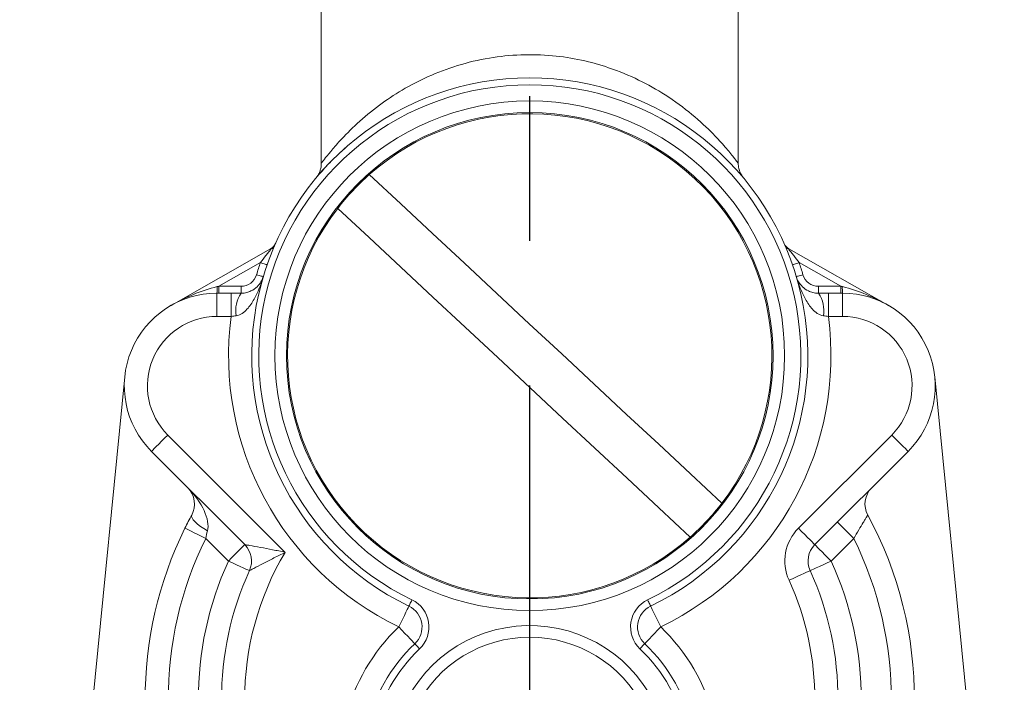
# Model space of a CAD drawing. Extents: x -1050 to 1050, y -742 to 742.
# Drawn here: x 71 to 114, y -259 to -231 of the extents above; entities that cross this region are included whole.
import ezdxf

# ---------------------------------------------------------------- set-up
doc = ezdxf.new("R2010")
doc.units = 0
doc.header["$LTSCALE"] = 25
doc.linetypes.add('CENTER', pattern=[2, 1.25, -0.25, 0.25, -0.25])
doc.layers.get('0').update_dxf_attribs({"linetype": 'CONTINUOUS'})
doc.layers.get('DEFPOINTS').update_dxf_attribs({"linetype": 'CONTINUOUS'})
doc.layers.add('201689', color=7, linetype='CONTINUOUS')
doc.layers.add('BALN', color=7, linetype='CONTINUOUS')
doc.styles.add('BIGFONT', font='ROMANS.shx', dxfattribs={"width": 0.833, "bigfont": 'bigfont.shx'})
doc.dimstyles.new('ITM', dxfattribs={"dimscale": 5, "dimtxt": 3, "dimasz": 1.5, "dimexe": 2, "dimexo": 0, "dimgap": 0.6, "dimtad": 3, "dimdec": 3, "dimdsep": 46, "dimtxsty": 'BIGFONT', "dimblk": 'OPEN', "dimblk1": 'OPEN', "dimblk2": 'OPEN', "dimcen": 0, "dimclrd": 4, "dimclre": 4, "dimclrt": 256, "dimadec": 3, "dimazin": 2, "dimtp": 495, "dimtfac": 1, "dimtdec": 3, "dimtmove": 0, "dimatfit": 3, "dimldrblk": 'OPEN', "dimfxl": 1, "dimarcsym": 0})

# ---------------------------------------------------------------- blocks, each defined once
blk = doc.blocks.new('_OPEN')
at = {"color": 0, "linetype": 'ByBlock'}
for p, q in [((-1, 0.1667), (0, 0)), ((0, 0), (-1, -0.1667)), ((0, 0), (-1, 0))]:
    blk.add_line(p, q, dxfattribs=at)
blk = doc.blocks.new('*D57')
at = {"layer": 'BALN', "color": 4, "lineweight": -2, "transparency": 16777216}
for p, q in [((77.248, -20.04), (19.198, -20.04)), ((29.198, -302.54), (29.198, -27.54)), ((93.447, -310.04), (19.198, -310.04))]:
    blk.add_line(p, q, dxfattribs=at)
at = {"layer": 'DEFPOINTS', "color": 0}
for p in [(29.198, -20.04), (77.248, -20.04), (93.447, -310.04)]:
    blk.add_point(p, dxfattribs=at)
at = {"layer": 'BALN', "color": 4, "lineweight": -2, "transparency": 16777216, "xscale": 7.5, "yscale": 7.5, "zscale": 7.5}
for p, rotation in [((29.198, -20.04), 90), ((29.198, -310.04), 270)]:
    blk.add_blockref('_OPEN', p, dxfattribs=dict(at, rotation=rotation))
at = {"layer": 'BALN', "color": 1, "transparency": 16777216, "insert": (18.698, -165.04), "char_height": 15, "attachment_point": 5, "rotation": 90, "style": 'BIGFONT'}
blk.add_mtext('（290）', dxfattribs=at)

msp = doc.modelspace()

# ---------------------------------------------------------------- linework, layer by layer
at = {"layer": '201689', "color": 3, "linetype": 'CENTER'}
msp.add_line((93.44692347, -477.93046557), (93.44681275, -61.03978191), dxfattribs=at)
at = {"layer": 'BALN', "color": 2, "linetype": 'Continuous', "lineweight": 15}
for p, q in [((84.44673974, -225.03978689), (84.44673974, -237.06431803)), ((102.44673896, -237.0742273), (102.44673896, -225.03978689)), ((102.67151367, -237.71490459), (102.66775299, -237.71036905)), ((77.96926271, -243.21277742), (82.26036966, -240.77229877)), ((104.63310904, -240.77229877), (108.92421599, -243.21277742)), ((81.82357937, -241.3658381), (80.02316799, -242.38978629)), ((106.87031071, -242.38978629), (105.06989933, -241.3658381)), ((80.02316799, -242.38978629), (80.98439626, -242.38978629)), ((80.02316799, -242.38978629), (80.02316799, -242.68978578)), ((80.98439626, -242.38978629), (80.98439626, -242.68978578)), ((105.90908244, -242.68978578), (105.90908244, -242.38978629)), ((105.90908244, -242.38978629), (106.87031071, -242.38978629)), ((106.87031071, -242.68978578), (106.87031071, -242.38978629)), ((79.946739, -242.68978578), (79.946739, -243.68978594)), ((79.946739, -242.68978578), (80.55837206, -242.68978578)), ((80.55837206, -242.68978578), (80.55837206, -243.68978594)), ((106.33510664, -243.68978594), (106.33510664, -242.68978578)), ((106.33510664, -242.68978578), (106.9467397, -242.68978578)), ((106.9467397, -243.68978594), (106.9467397, -242.68978578)), ((80.55837206, -243.68978594), (79.946739, -243.68978594)), ((106.9467397, -243.68978594), (106.33510664, -243.68978594)), ((75.96613872, -246.29631662), (72.96613823, -276.64631535)), ((110.92733998, -246.29631662), (113.92734047, -276.64631535)), ((77.82541901, -248.81110643), (82.89066922, -253.87635664)), ((105.0414437, -252.83772242), (109.06805969, -248.81110643)), ((81.14492833, -253.54482909), (77.11831141, -249.51821309)), ((109.77516729, -249.51821309), (105.74855037, -253.54482909)), ((80.43782167, -254.25193622), (79.46228176, -253.27639631)), ((107.43119694, -253.27639631), (106.45565703, -254.25193622))]:
    msp.add_line(p, q, dxfattribs=at)
at = {"layer": 'BALN', "color": 2, "linetype": 'Continuous', "lineweight": 15, "flags": 128}
for points in [[(86.52116485, -237.56425571), (87.87554769, -238.82723902), (89.2471735, -240.10630068), (90.63225948, -241.39791284), (92.02698686, -242.69851786), (93.42750956, -244.00452641), (94.82996583, -245.31233799), (96.2304886, -246.61834654), (97.62521587, -247.91895062), (99.01030209, -249.21056465), (100.38192743, -250.48962631), (101.73631027, -251.75260869)], [(100.37231385, -253.21531598), (99.01793101, -251.95233361), (97.6463052, -250.67327195), (96.26121922, -249.38165792), (94.86649184, -248.08105384), (93.46596914, -246.77504529), (92.06351287, -245.4672337), (90.6629901, -244.16122515), (89.26826283, -242.86062014), (87.88317661, -241.56900798), (86.51155127, -240.28994632), (85.15716843, -239.02696301)], [(82.26036966, -240.77229877), (82.26056616, -240.77264336), (82.2611529, -240.77367526), (82.26212985, -240.77539448), (82.26349424, -240.77779171), (82.26524233, -240.78086507), (82.26736854, -240.78460526), (82.26986915, -240.78900111), (82.27273576, -240.79404142)], [(104.62074294, -240.79404142), (104.62360955, -240.78900111), (104.62611016, -240.78460526), (104.62823636, -240.78086507), (104.62998446, -240.77779171), (104.63134884, -240.77539448), (104.6323258, -240.77367526), (104.63291254, -240.77264336), (104.63310904, -240.77229877)], [(81.82357937, -241.3658381), (81.87888596, -241.38498609), (81.93206634, -241.40339833), (81.98107905, -241.42036517), (82.02403817, -241.43523839), (82.05929432, -241.4474443), (82.08549149, -241.45651352), (82.10162386, -241.46209773), (82.10707117, -241.46398459)], [(104.78640753, -241.46398459), (104.79185484, -241.46209773), (104.80798721, -241.45651352), (104.83418438, -241.4474443), (104.86944053, -241.43523839), (104.91239965, -241.42036517), (104.96141236, -241.40339833), (105.01459274, -241.38498609), (105.06989933, -241.3658381)], [(81.65544491, -241.889016), (81.71155151, -241.90567364), (81.76550209, -241.92169239), (81.81522354, -241.93645385), (81.85880385, -241.94939178), (81.89456943, -241.96001072), (81.92114658, -241.96790089), (81.93751178, -241.97276053), (81.94303825, -241.97440152)], [(104.95044045, -241.97440152), (104.95596692, -241.97276053), (104.97233212, -241.96790089), (104.99890927, -241.96001072), (105.03467485, -241.94939178), (105.07825516, -241.93645385), (105.12797661, -241.92169239), (105.18192719, -241.90567364), (105.23803379, -241.889016)], [(79.95607923, -242.40620737), (79.97842539, -242.40073864), (80.00079203, -242.39526246), (80.02316799, -242.38978629)], [(106.87031071, -242.38978629), (106.89268667, -242.39526246), (106.91505331, -242.40073864), (106.93739947, -242.40620737)], [(77.82541901, -248.81110643), (77.68746871, -248.94905579), (77.55482044, -249.08170406), (77.43257131, -249.20395412), (77.32541892, -249.31110651), (77.23748158, -249.39904385), (77.17213813, -249.4643873), (77.13189941, -249.50462603), (77.11831141, -249.51821309)], [(109.06805969, -248.81110643), (109.20600999, -248.94905579), (109.33865826, -249.08170406), (109.46090739, -249.20395412), (109.56805978, -249.31110651), (109.65599712, -249.39904385), (109.72134057, -249.4643873), (109.76157929, -249.50462603), (109.77516729, -249.51821309)], [(78.85775096, -252.27009994), (78.84880747, -252.3228249), (78.87057248, -252.39022798), (78.92229255, -252.46997759), (79.00217861, -252.55931611), (79.10746742, -252.65515293), (79.23451751, -252.75417301), (79.37893491, -252.85295187), (79.53572306, -252.9480725)], [(78.5658428, -252.83323019), (78.58306761, -252.84174573), (78.63407988, -252.86696455), (78.71692009, -252.90791713), (78.82840313, -252.96303048), (78.96424677, -253.03018675), (79.11922909, -253.10680386), (79.28739521, -253.18993884), (79.46228176, -253.27639631)], [(105.0414437, -252.83772242), (105.17939306, -252.97567225), (105.31204134, -253.10832052), (105.4342914, -253.23057011), (105.54144378, -253.3377225), (105.62938112, -253.42566031), (105.69472458, -253.49100376), (105.7349633, -253.53124249), (105.74855037, -253.54482909)], [(107.43119694, -253.27639631), (107.29324665, -253.13844648), (107.16059837, -253.00579821), (107.03834925, -252.88354908), (106.93119686, -252.77639623), (106.84325859, -252.68845842), (106.77791513, -252.62311497), (106.73767641, -252.58287624), (106.72409027, -252.56928964)], [(80.43782167, -254.25193622), (80.57577103, -254.11398639), (80.7084193, -253.98133811), (80.83066936, -253.85908852), (80.93782175, -253.75193613), (81.02575909, -253.66399833), (81.09110348, -253.59865441), (81.13134127, -253.55841615), (81.14492833, -253.54482909)], [(106.45565703, -254.25193622), (106.31770767, -254.11398639), (106.1850594, -253.98133811), (106.06280934, -253.85908852), (105.95565695, -253.75193613), (105.86771961, -253.66399833), (105.80237522, -253.59865441), (105.76213743, -253.55841615), (105.74855037, -253.54482909)], [(81.34753663, -254.66717011), (81.33005663, -254.65919147), (81.27828814, -254.63556242), (81.19422137, -254.59719053), (81.0810871, -254.54555102), (80.9432318, -254.48262761), (80.7859547, -254.4108394), (80.61529822, -254.33294405), (80.43782167, -254.25193622)], [(105.54594207, -254.66717011), (105.56342207, -254.65919147), (105.61519056, -254.63556242), (105.69925733, -254.59719053), (105.8123916, -254.54555102), (105.9502469, -254.48262761), (106.107524, -254.4108394), (106.27818048, -254.33294405), (106.45565703, -254.25193622)], [(104.63622804, -255.08240447), (104.8137046, -255.00139617), (104.98436108, -254.92350128), (105.14163818, -254.85171261), (105.27949348, -254.78878966), (105.39262775, -254.73714969), (105.47669451, -254.69877827), (105.52846301, -254.67514875), (105.54594207, -254.66717011)], [(87.79613753, -257.0975055), (87.88093585, -256.92180823), (87.96247501, -256.75286306), (88.03762249, -256.59716222), (88.10348935, -256.46068947), (88.15754518, -256.34868908), (88.19771219, -256.2654654), (88.22244718, -256.21421612), (88.23079882, -256.19691168)], [(88.36119748, -255.9267336), (88.33575794, -255.97944273), (88.31129629, -256.03012624), (88.28875223, -256.07683626), (88.26899189, -256.11777813), (88.25277524, -256.15137839), (88.24072485, -256.17634528), (88.23330454, -256.19172002), (88.23079882, -256.19691168)], [(98.53228122, -255.9267336), (98.55772076, -255.97944273), (98.58218241, -256.03012624), (98.60472647, -256.07683626), (98.62448681, -256.11777813), (98.64070346, -256.15137839), (98.65275385, -256.17634528), (98.66017416, -256.19172002), (98.66267988, -256.19691168)], [(98.66267988, -256.19691168), (98.67103152, -256.21421612), (98.69576651, -256.2654654), (98.73593352, -256.34868908), (98.78998935, -256.46068947), (98.85585621, -256.59716222), (98.93100369, -256.75286306), (99.01254285, -256.92180823), (99.09734117, -257.0975055)], [(88.48523521, -257.82217365), (88.47199414, -257.80824944), (88.4327808, -257.76701164), (88.36910115, -257.70004513), (88.28340318, -257.60992337), (88.17897956, -257.50010949), (88.05984385, -257.37482402), (87.93057348, -257.23888119), (87.79613753, -257.0975055)], [(99.09734117, -257.0975055), (98.96290522, -257.23888119), (98.83363485, -257.37482402), (98.71449913, -257.50010949), (98.61007552, -257.60992337), (98.52437755, -257.70004513), (98.4606979, -257.76701164), (98.42148456, -257.80824944), (98.40824349, -257.82217365)], [(88.48523521, -257.82217365), (88.48920731, -257.82635109), (88.50097131, -257.83872232), (88.52007553, -257.85881234), (88.54578469, -257.88584887), (88.57711205, -257.91879301), (88.61285248, -257.95637863), (88.65163369, -257.99716147), (88.69196461, -258.03957414)], [(98.40824349, -257.82217365), (98.40427139, -257.82635109), (98.39250739, -257.83872232), (98.37340317, -257.85881234), (98.34769401, -257.88584887), (98.31636665, -257.91879301), (98.28062622, -257.95637863), (98.24184501, -257.99716147), (98.20151409, -258.03957414)]]:
    msp.add_lwpolyline(points, dxfattribs=at)
at = {"layer": 'BALN', "color": 2, "linetype": 'Continuous', "lineweight": 15}
for radius in [11, 10.5]:
    msp.add_circle((93.44673935, -245.38978585), radius, dxfattribs=at)
for centre, radius, start, end in [((93.44673935, -245.38978585), 12, 295.763768813, 244.236231187), ((93.44673935, -245.38978585), 11.7, 295.763768813, 244.236231187), ((93.44673935, -245.38978585), 10.45, 322.491252402, 131.508747598), ((93.44673935, -245.38978585), 10.45, 131.508747598, 142.491252402), ((93.44673935, -245.38978585), 10.45, 142.491252402, 311.508747598), ((82.01318547, -240.33767287), 0.5, 299.628160944, 336.160934705), ((104.88029323, -240.33767287), 0.5, 203.839065295, 240.371839056), ((93.44673935, -245.38978585), 12.3, 160.904107584, 163.464140346), ((93.44673935, -245.38978585), 12.3, 16.535859654, 19.095892416), ((80.98439607, -241.68978585), 0.7, 270, 343.464140346), ((105.90908263, -241.68978585), 0.7, 196.535859654, 270), ((77.71969049, -242.47449036), 2.23743094, 354.478205208, 1.748851731), ((109.17378821, -242.47449036), 2.23743094, 178.251148269, 185.521794792), ((79.94673935, -246.68978585), 4, 90, 225), ((82.08303479, -243.43460708), 1.3273151, 145.86471644, 189.831607343), ((104.81044391, -243.43460708), 1.3273151, 350.168392657, 34.13528356), ((106.94673935, -246.68978585), 4, 315, 90), ((79.94673935, -246.68978585), 3, 90, 225), ((93.44673935, -245.38978585), 13, 172.485954531, 244.236231187), ((93.44673935, -245.38978585), 13, 295.763768813, 7.514045469), ((106.94673935, -246.68978585), 3, 315, 90), ((77.97889636, -251.79301068), 1, 331.504515521, 45), ((108.91458234, -251.79301068), 1, 135, 208.495484479), ((93.44673935, -245.38978585), 10.45, 311.508747598, 322.491252402), ((93.44673935, -260.18978585), 16.6, 330.903232563, 28.495484479), ((93.44673935, -260.18978585), 16.6, 153.693940923, 206.907342035), ((106.45565702, -254.25193599), 2, 135, 204.534069566), ((93.44673935, -260.18978585), 15.6, 153.693940923, 206.907342035), ((80.43782168, -254.25193599), 1, 335.465930434, 45), ((106.45565702, -254.25193599), 1, 135, 204.534069566), ((93.44673935, -260.18978585), 15.6, 333.092657965, 26.306059077), ((93.44673935, -260.18978585), 12.3, 149.116980571, 211.484302387), ((93.44673935, -260.18978585), 14.3, 155.465930434, 205.135352524), ((93.44673935, -260.18978585), 14.3, 334.864647476, 24.534069566), ((93.44673935, -260.18978585), 13.3, 155.465930434, 205.135352524), ((93.44673935, -260.18978585), 13.3, 334.864647476, 24.534069566), ((93.44673935, -260.18978585), 12.3, 334.864647476, 24.534069566), ((87.79613735, -257.0975054), 1, 313.558734717, 64.236231187), ((87.79613735, -257.0975054), 1.3, 313.558734717, 64.236231187), ((99.09734135, -257.0975054), 1.3, 115.763768813, 226.441265283), ((99.09734135, -257.0975054), 1, 115.763768813, 226.441265283), ((93.44673935, -263.03978585), 6, 27.035691789, 164.173379868), ((93.44673935, -263.03978585), 8.2, 133.558734717, 197.780152443), ((93.44673935, -263.03978585), 8.2, 342.219847557, 46.441265283), ((93.44673935, -263.03978585), 7.2, 133.558734717, 46.441265283), ((93.44673935, -263.03978585), 5.5, 27.035691789, 152.964308211), ((93.44673935, -263.03978585), 6.9, 133.558734717, 46.441265283)]:
    msp.add_arc(centre, radius, start, end, dxfattribs=at)
msp.add_ellipse((77.97889636, -251.79301068), major_axis=(1.41421356, -1.41421356), ratio=0.5, start_param=0.2880581373, end_param=1.5707963268, dxfattribs=at)
at = {"layer": 'BALN', "color": 3, "linetype": 'Continuous', "lineweight": 13}
msp.add_open_spline([(84.46062948, -237.06441861), (84.45888363, -237.06660698), (84.45409427, -237.07261029), (84.57556875, -236.91198163), (84.83233512, -236.58735828), (85.28980806, -236.05645183), (85.97072605, -235.36602989), (86.88124577, -234.6020919), (87.91515506, -233.90970307), (89.04073782, -233.31756097), (90.30713268, -232.83742202), (91.6598857, -232.50981114), (93.05533935, -232.36960477), (94.40451273, -232.40451325), (95.68528706, -232.60666242), (96.94765489, -232.9560221), (98.17082027, -233.46720007), (99.38876468, -234.15662164), (100.48028353, -234.96957428), (101.32154591, -235.75549737), (101.90417017, -236.39805732), (102.24131169, -236.81253249), (102.41949815, -237.04585246), (102.43336594, -237.06499076), (102.43979968, -237.07386968)], degree=3, knots=[0, 0, 0, 0, 0.0190845188, 0.0523541294, 0.0925776907, 0.132875527, 0.1896248784, 0.2464102978, 0.2953178933, 0.3441883116, 0.3929977324, 0.4417432442, 0.4873574337, 0.5329615068, 0.5755248256, 0.6181224712, 0.6694901518, 0.720920046, 0.7827610728, 0.8446014359, 0.8902721176, 0.9358463662, 0.9702369308, 1, 1, 1, 1], dxfattribs=at)
at = {"layer": 'BALN', "color": 2, "linetype": 'Continuous', "lineweight": 15}
for points, knots in [([(84.22948733, -237.70573293), (84.22706209, -237.70871791), (84.21775598, -237.72017186), (84.31833919, -237.59824778), (84.55743112, -237.32634013), (84.9352426, -236.91315058), (85.33892136, -236.55134232), (85.51119022, -236.39694159)], [0, 0, 0, 0, 0.0721593582, 0.2768897088, 0.4817759166, 0.7788492187, 1, 1, 1, 1]), ([(84.4462955, -237.06457321), (84.44758436, -237.09672268), (84.45121703, -237.18733641), (84.42206815, -237.32649813), (84.3734185, -237.46644785), (84.32421673, -237.56407084), (84.29331277, -237.61027064), (84.28396318, -237.62424779)], [0, 0, 0, 0, 0.1619379349, 0.4564244233, 0.7080542704, 0.9116756449, 1, 1, 1, 1]), ([(102.6165824, -237.63558385), (102.58682929, -237.58662229), (102.52425765, -237.48365475), (102.45846072, -237.29257002), (102.44900226, -237.15107091), (102.44381088, -237.07340774)], [0, 0, 0, 0, 0.2902775052, 0.6104618371, 1, 1, 1, 1]), ([(81.82357922, -241.36583896), (81.89940167, -241.26402524), (81.97651324, -241.1634936), (82.0913106, -241.01770788), (82.12972048, -240.96958548), (82.20416004, -240.87744099), (82.2411808, -240.83222454), (82.27273586, -240.79404178)], [0, 0, 0, 0, 0.5, 0.5, 0.75, 0.75, 1, 1, 1, 1]), ([(82.44319895, -240.602083), (82.42865545, -240.63550821), (82.40507477, -240.67443915), (82.34666624, -240.74084798), (82.3109815, -240.77030167), (82.27273586, -240.79404178)], [0, 0, 0, 0, 0.5, 0.5, 1, 1, 1, 1]), ([(104.45027975, -240.602083), (104.46483182, -240.6355279), (104.48841083, -240.67444731), (104.54680807, -240.74084269), (104.5825154, -240.77031297), (104.62074284, -240.79404178)], [0, 0, 0, 0, 0.5, 0.5, 1, 1, 1, 1]), ([(104.62074284, -240.79404178), (104.65236055, -240.83230035), (104.68924917, -240.87735457), (104.76390796, -240.96977125), (104.80205408, -241.01756212), (104.91744985, -241.16411067), (104.99401046, -241.26393586), (105.06989948, -241.36583896)], [0, 0, 0, 0, 0.25, 0.25, 0.5, 0.5, 1, 1, 1, 1]), ([(80.77521241, -243.66125091), (80.87183297, -243.64812504), (80.95819767, -243.60968101), (81.11327804, -243.50953089), (81.18065351, -243.44876007), (81.36359328, -243.25277333), (81.46124765, -243.10331743), (81.7175019, -242.64213891), (81.84344304, -242.3098566), (81.94303786, -241.97440124)], [0, 0, 0, 0, 0.125, 0.125, 0.25, 0.25, 0.5, 0.5, 1, 1, 1, 1]), ([(80.98439607, -242.68978585), (81.0769797, -242.68978585), (81.15541611, -242.67778071), (81.29776789, -242.64224572), (81.35877175, -242.61901754), (81.52203057, -242.54152752), (81.60561898, -242.47920617), (81.81271687, -242.28164226), (81.89627434, -242.13191017), (81.94303786, -241.97440124)], [0, 0, 0, 0, 0.125, 0.125, 0.25, 0.25, 0.5, 0.5, 1, 1, 1, 1]), ([(106.11826629, -243.66125091), (106.0210906, -243.64804962), (105.93297224, -243.60841184), (105.77957772, -243.50890248), (105.71147907, -243.44750002), (105.52838998, -243.25080077), (105.43215728, -243.10326456), (105.26077454, -242.79466843), (105.18765821, -242.63454586), (105.05750963, -242.30895755), (105.00098894, -242.14465738), (104.95044084, -241.97440124)], [0, 0, 0, 0, 0.125, 0.125, 0.25, 0.25, 0.5, 0.5, 0.75, 0.75, 1, 1, 1, 1]), ([(105.90908263, -242.68978585), (105.81660424, -242.68978585), (105.73553757, -242.67727281), (105.59501843, -242.64194763), (105.53366577, -242.61859947), (105.37040934, -242.54088003), (105.28824854, -242.47953601), (105.1498549, -242.34759549), (105.09522336, -242.27712524), (105.00720611, -242.13018704), (104.97417519, -242.05434331), (104.95044084, -241.97440124)], [0, 0, 0, 0, 0.125, 0.125, 0.25, 0.25, 0.5, 0.5, 0.75, 0.75, 1, 1, 1, 1]), ([(79.95607893, -242.40620768), (79.60337088, -242.49254273), (79.26139716, -242.6076521), (78.59987015, -242.87929858), (78.27929538, -243.03645296), (77.96926269, -243.21277765)], [0, 0, 0, 0, 0.5, 0.5, 1, 1, 1, 1]), ([(106.93739977, -242.40620768), (107.29062046, -242.49266821), (107.63312515, -242.60802338), (108.29476359, -242.87983032), (108.61452282, -243.03664604), (108.92421601, -243.21277765)], [0, 0, 0, 0, 0.5, 0.5, 1, 1, 1, 1]), ([(107.43119665, -253.27639637), (107.50220775, -253.1514281), (107.573078, -253.02945991), (107.71252192, -252.79396287), (107.7785816, -252.68470009), (107.86683635, -252.54064877), (107.89376158, -252.49705134), (107.94212798, -252.4191378), (107.96376857, -252.38450689), (108.01618724, -252.300903), (108.03572762, -252.27010018), (108.03572762, -252.27010018)], [0, 0, 0, 0, 0.25, 0.25, 0.5, 0.5, 0.625, 0.625, 0.75, 0.75, 1, 1, 1, 1]), ([(81.14492846, -253.54482921), (81.14492846, -253.54482921), (81.16827418, -253.54860969), (81.24755738, -253.56165026), (81.30421494, -253.57104546), (81.49815923, -253.60388837), (81.65817665, -253.63182815), (81.99297529, -253.69325526), (82.17041814, -253.72717896), (82.5281829, -253.79884983), (82.70805717, -253.83647795), (82.89066945, -253.87635664)], [0, 0, 0, 0, 0.125, 0.125, 0.25, 0.25, 0.5, 0.5, 0.75, 0.75, 1, 1, 1, 1]), ([(81.3475362, -254.66717025), (81.3475362, -254.66717025), (81.36684837, -254.65702158), (81.43365515, -254.62198125), (81.48182124, -254.59674237), (81.64924851, -254.50925696), (81.78969714, -254.43616798), (82.08600708, -254.28320906), (82.24420267, -254.20211839), (82.56433069, -254.03958887), (82.72583987, -253.95835249), (82.89066945, -253.87635664)], [0, 0, 0, 0, 0.125, 0.125, 0.25, 0.25, 0.5, 0.5, 0.75, 0.75, 1, 1, 1, 1])]:
    msp.add_open_spline(points, degree=3, knots=knots, dxfattribs=at)
for points in [[(80.5583725, -242.68978585), (80.70197042, -242.68978585), (80.84397797, -242.68978585), (80.98439607, -242.68978585)], [(105.90908263, -242.68978585), (106.04950073, -242.68978585), (106.19150828, -242.68978585), (106.3351062, -242.68978585)], [(80.77521241, -243.66125091), (80.70373804, -243.67096068), (80.6314592, -243.68046974), (80.5583725, -243.68978585)], [(106.3351062, -243.68978585), (106.2620195, -243.68046974), (106.18974066, -243.67096068), (106.11826629, -243.66125091)], [(78.56584248, -252.83323038), (78.66080659, -252.64113625), (78.7589658, -252.45207422), (78.85775108, -252.27010018)], [(79.53572319, -252.94807228), (79.50845592, -253.05466441), (79.48377131, -253.16493762), (79.46228205, -253.27639637)]]:
    msp.add_open_spline(points, degree=3, dxfattribs=at)

# ---------------------------------------------------------------- dimensions: what is measured, and where the dimension line sits
at = {"layer": 'BALN', "color": 4}
dim = msp.add_linear_dim(base=(29.19792022, -20.03979352), p1=(93.44687888, -310.03978406), p2=(77.24832749, -20.03979352), angle=90, text='（290）', dimstyle='ITM', override={"dimdec": 8, "dimclrt": 1, "dimadec": 8}, dxfattribs=at)
dim.commit()
dim.dimension.update_dxf_attribs({"geometry": '*D57', "text_midpoint": (29.19792022, -165.03978879), "dimtype": 160})

doc.saveas('drawing.dxf')
